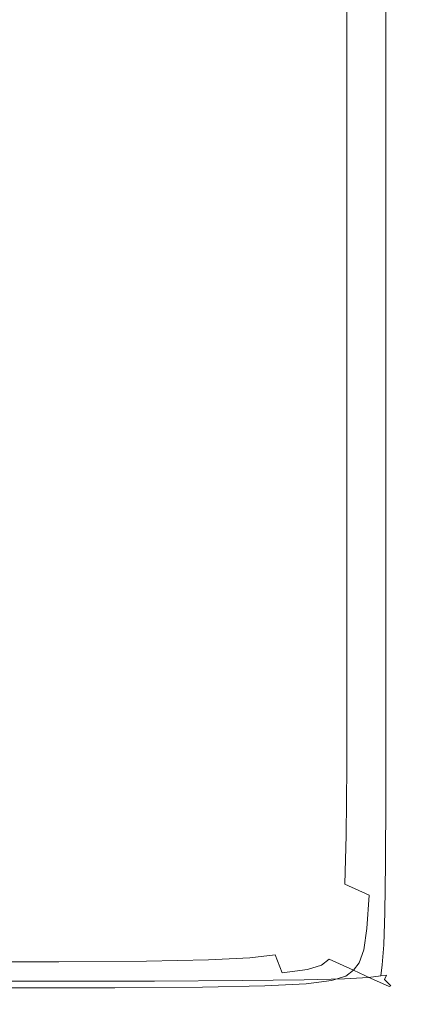
# Model space of a CAD drawing. Extents: x 0 to 1500, y -700 to 0.
# Drawn here: x 1487 to 1500, y -700 to -667 of the extents above; entities that cross this region are included whole.
import ezdxf

# ---------------------------------------------------------------- set-up
doc = ezdxf.new("R2010")
doc.units = 0
doc.header["$LTSCALE"] = 500
doc.header["$MEASUREMENT"] = 0
doc.layers.add('PRAKTIKA_CERAMIKA', color=7, linetype='Continuous')

msp = doc.modelspace()

# ---------------------------------------------------------------- linework, layer by layer
at = {"layer": 'PRAKTIKA_CERAMIKA', "lineweight": 0}
for points, invisible_edges in [([(1488.517, -629.129, -0.085), (1486.729, -686.827, -0.142), (1486.735, -628.449, -0.142), (1488.517, -629.129, -0.085)], 15), ([(1488.517, -629.129, -0.085), (1490.376, -629.838, 0.029), (1488.51, -687.627, -0.085), (1486.729, -686.827, -0.142)], 15), ([(1490.369, -688.463, 0.029), (1488.51, -687.627, -0.085), (1490.376, -629.838, 0.029), (1492.236, -630.547, 0.22)], 15), ([(1492.236, -630.547, 0.22), (1494.018, -631.226, 0.506), (1492.229, -689.298, 0.22), (1490.369, -688.463, 0.029)], 15), ([(1492.229, -689.298, 0.22), (1494.018, -631.226, 0.506), (1494.011, -690.098, 0.506), (1492.229, -689.298, 0.22)], 15), ([(1495.644, -631.847, 0.907), (1495.637, -690.829, 0.907), (1494.011, -690.098, 0.506), (1494.018, -631.226, 0.506)], 15), ([(1497.04, -632.378, 1.442), (1497.033, -691.455, 1.442), (1495.637, -690.829, 0.907), (1495.644, -631.847, 0.907)], 15), ([(1497.033, -691.455, 1.442), (1497.04, -632.378, 1.442), (1498.124, -632.792, 2.129), (1498.117, -691.942, 2.129)], 15), ([(1498.93, -692.307, 2.961), (1498.117, -691.942, 2.129), (1498.124, -632.792, 2.129), (1498.937, -633.102, 2.961)], 13), ([(1498.93, -692.307, 2.961), (1498.937, -633.102, 2.961), (1499.518, -633.323, 3.93), (1499.511, -692.568, 3.93)], 15), ([(1499.511, -692.568, 3.93), (1499.518, -633.323, 3.93), (1500.138, -633.56, 6.245), (1500.131, -692.846, 6.245)], 15), ([(1500.144, -692.914, 30.726), (1500.131, -692.846, 6.245), (1500.138, -633.56, 6.245), (1500.15, -633.619, 30.73)], 15), ([(1487.698, -633.619, 34.774), (1482.542, -633.619, 34.75), (1482.542, -692.916, 34.802), (1487.698, -692.916, 34.802)], 15), ([(1491.672, -633.619, 34.773), (1487.698, -633.619, 34.774), (1487.698, -692.916, 34.802), (1491.672, -692.916, 34.783)], 15), ([(1494.624, -633.619, 34.728), (1491.672, -633.619, 34.773), (1491.672, -692.916, 34.783), (1494.624, -692.915, 34.726)], 15), ([(1494.624, -633.619, 34.728), (1494.624, -692.915, 34.726), (1496.716, -692.915, 34.612), (1496.717, -633.619, 34.622)], 15), ([(1498.107, -692.914, 34.422), (1498.109, -633.619, 34.436), (1496.717, -633.619, 34.622), (1496.716, -692.915, 34.612)], 15), ([(1498.107, -692.914, 34.422), (1498.959, -692.913, 34.136), (1498.962, -633.619, 34.152), (1498.109, -633.619, 34.436)], 15), ([(1499.433, -692.912, 33.737), (1499.436, -633.619, 33.752), (1498.962, -633.619, 34.152), (1498.959, -692.913, 34.136)], 15), ([(1499.688, -692.912, 33.204), (1499.693, -633.619, 33.217), (1499.436, -633.619, 33.752), (1499.433, -692.912, 33.737)], 11), ([(1499.688, -692.912, 33.204), (1499.888, -692.912, 32.52), (1499.893, -633.619, 32.531), (1499.693, -633.619, 33.217)], 15), ([(1499.893, -633.619, 32.531), (1499.888, -692.912, 32.52), (1500.037, -692.913, 31.691), (1500.043, -633.619, 31.698)], 15), ([(1500.144, -692.914, 30.726), (1500.15, -633.619, 30.73), (1500.043, -633.619, 31.698), (1500.037, -692.913, 31.691)], 15), ([(1486.729, -686.827, -0.142), (1488.51, -687.627, -0.085), (1488.489, -689.886, -0.085), (1486.708, -689.082, -0.142)], 15), ([(1488.51, -687.627, -0.085), (1490.369, -688.463, 0.029), (1490.349, -690.726, 0.029), (1488.489, -689.886, -0.085)], 15), ([(1492.229, -689.298, 0.22), (1492.208, -691.566, 0.22), (1490.349, -690.726, 0.029), (1490.369, -688.463, 0.029)], 15), ([(1486.708, -689.082, -0.142), (1488.489, -689.886, -0.085), (1488.447, -691.512, -0.085), (1486.665, -690.704, -0.142)], 15), ([(1494.011, -690.098, 0.506), (1493.989, -692.37, 0.506), (1492.208, -691.566, 0.22), (1492.229, -689.298, 0.22)], 15), ([(1488.489, -689.886, -0.085), (1490.349, -690.726, 0.029), (1490.307, -692.356, 0.029), (1488.447, -691.512, -0.085)], 15), ([(1495.637, -690.829, 0.907), (1495.616, -693.105, 0.907), (1493.989, -692.37, 0.506), (1494.011, -690.098, 0.506)], 15), ([(1488.447, -691.512, -0.085), (1486.595, -691.812, -0.142), (1486.665, -690.704, -0.142), (1488.447, -691.512, -0.085)], 15), ([(1492.208, -691.566, 0.22), (1492.165, -693.199, 0.22), (1490.307, -692.356, 0.029), (1490.349, -690.726, 0.029)], 15), ([(1497.033, -691.455, 1.442), (1497.011, -693.736, 1.442), (1495.616, -693.105, 0.907), (1495.637, -690.829, 0.907)], 15), ([(1486.49, -692.519, -0.142), (1486.595, -691.812, -0.142), (1488.447, -691.512, -0.085), (1488.376, -692.622, -0.085)], 15), ([(1490.307, -692.356, 0.029), (1488.376, -692.622, -0.085), (1488.447, -691.512, -0.085), (1490.307, -692.356, 0.029)], 15), ([(1493.989, -692.37, 0.506), (1493.947, -694.008, 0.506), (1492.165, -693.199, 0.22), (1492.208, -691.566, 0.22)], 15), ([(1497.033, -691.455, 1.442), (1498.117, -691.942, 2.129), (1498.096, -694.226, 2.129), (1497.011, -693.736, 1.442)], 13), ([(1498.117, -691.942, 2.129), (1498.93, -692.307, 2.961), (1498.909, -694.593, 2.961), (1498.096, -694.226, 2.129)], 15), ([(1488.271, -693.331, -0.085), (1488.376, -692.622, -0.085), (1490.307, -692.356, 0.029), (1490.235, -693.468, 0.029)], 15), ([(1492.095, -694.314, 0.22), (1490.235, -693.468, 0.029), (1490.307, -692.356, 0.029), (1492.165, -693.199, 0.22)], 15), ([(1495.616, -693.105, 0.907), (1495.573, -694.746, 0.907), (1493.947, -694.008, 0.506), (1493.989, -692.37, 0.506)], 15), ([(1498.93, -692.307, 2.961), (1499.511, -692.568, 3.93), (1499.49, -694.856, 3.93), (1498.909, -694.593, 2.961)], 15), ([(1486.342, -692.94, -0.142), (1486.49, -692.519, -0.142), (1488.271, -693.331, -0.085), (1488.123, -693.754, -0.085)], 15), ([(1486.49, -692.519, -0.142), (1488.376, -692.622, -0.085), (1488.271, -693.331, -0.085), (1486.49, -692.519, -0.142)], 15), ([(1500.109, -695.135, 6.245), (1499.49, -694.856, 3.93), (1499.511, -692.568, 3.93), (1500.131, -692.846, 6.245)], 15), ([(1482.542, -692.916, 34.802), (1482.542, -695.205, 34.744), (1487.698, -695.205, 34.744), (1487.698, -692.916, 34.802)], 15), ([(1486.145, -693.191, -0.142), (1486.342, -692.94, -0.142), (1488.123, -693.754, -0.085), (1487.926, -694.005, -0.085)], 15), ([(1487.698, -692.916, 34.802), (1487.698, -695.205, 34.744), (1491.671, -695.205, 34.726), (1491.672, -692.916, 34.783)], 15), ([(1491.672, -692.916, 34.783), (1491.671, -695.205, 34.726), (1494.622, -695.204, 34.67), (1494.624, -692.915, 34.726)], 15), ([(1494.624, -692.915, 34.726), (1494.622, -695.204, 34.67), (1496.713, -695.202, 34.557), (1496.716, -692.915, 34.612)], 15), ([(1498.107, -692.914, 34.422), (1496.716, -692.915, 34.612), (1496.713, -695.202, 34.557), (1498.102, -695.199, 34.368)], 15), ([(1498.959, -692.913, 34.136), (1498.107, -692.914, 34.422), (1498.102, -695.199, 34.368), (1498.951, -695.195, 34.086)], 15), ([(1499.433, -692.912, 33.737), (1498.959, -692.913, 34.136), (1498.951, -695.195, 34.086), (1499.421, -695.192, 33.691)], 7), ([(1499.688, -692.912, 33.204), (1499.433, -692.912, 33.737), (1499.421, -695.192, 33.691), (1499.674, -695.19, 33.164)], 15), ([(1499.688, -692.912, 33.204), (1499.674, -695.19, 33.164), (1499.87, -695.192, 32.489), (1499.888, -692.912, 32.52)], 15), ([(1499.888, -692.912, 32.52), (1499.87, -695.192, 32.489), (1500.018, -695.195, 31.668), (1500.037, -692.913, 31.691)], 15), ([(1500.037, -692.913, 31.691), (1500.018, -695.195, 31.668), (1500.124, -695.199, 30.712), (1500.144, -692.914, 30.726)], 15), ([(1500.124, -695.199, 30.712), (1500.109, -695.135, 6.245), (1500.131, -692.846, 6.245), (1500.144, -692.914, 30.726)], 15), ([(1485.892, -693.386, -0.142), (1487.204, -694.347, -0.085), (1485.425, -693.532, -0.142), (1485.892, -693.386, -0.142)], 15), ([(1486.145, -693.191, -0.142), (1487.926, -694.005, -0.085), (1487.672, -694.2, -0.085), (1485.892, -693.386, -0.142)], 15), ([(1487.204, -694.347, -0.085), (1485.892, -693.386, -0.142), (1487.672, -694.2, -0.085), (1487.204, -694.347, -0.085)], 15), ([(1488.123, -693.754, -0.085), (1488.271, -693.331, -0.085), (1490.13, -694.179, 0.029), (1489.981, -694.602, 0.029)], 15), ([(1488.271, -693.331, -0.085), (1490.235, -693.468, 0.029), (1490.13, -694.179, 0.029), (1488.271, -693.331, -0.085)], 15), ([(1493.876, -695.125, 0.506), (1492.095, -694.314, 0.22), (1492.165, -693.199, 0.22), (1493.947, -694.008, 0.506)], 15), ([(1497.011, -693.736, 1.442), (1496.969, -695.378, 1.442), (1495.573, -694.746, 0.907), (1495.616, -693.105, 0.907)], 15), ([(1486.362, -694.452, -0.085), (1485.425, -693.532, -0.142), (1487.204, -694.347, -0.085), (1486.362, -694.452, -0.085)], 15), ([(1487.926, -694.005, -0.085), (1488.123, -693.754, -0.085), (1489.981, -694.602, 0.029), (1489.784, -694.854, 0.029)], 15), ([(1491.989, -695.026, 0.22), (1490.13, -694.179, 0.029), (1490.235, -693.468, 0.029), (1492.095, -694.314, 0.22)], 15), ([(1497.011, -693.736, 1.442), (1498.096, -694.226, 2.129), (1498.053, -695.87, 2.129), (1496.969, -695.378, 1.442)], 15), ([(1487.926, -694.005, -0.085), (1489.784, -694.854, 0.029), (1489.529, -695.049, 0.029), (1487.672, -694.2, -0.085)], 15), ([(1495.502, -695.865, 0.907), (1493.876, -695.125, 0.506), (1493.947, -694.008, 0.506), (1495.573, -694.746, 0.907)], 15), ([(1487.204, -694.347, -0.085), (1488.217, -695.301, 0.029), (1486.362, -694.452, -0.085), (1487.204, -694.347, -0.085)], 15), ([(1487.672, -694.2, -0.085), (1489.06, -695.196, 0.029), (1487.204, -694.347, -0.085), (1487.672, -694.2, -0.085)], 15), ([(1488.217, -695.301, 0.029), (1487.204, -694.347, -0.085), (1489.06, -695.196, 0.029), (1488.217, -695.301, 0.029)], 15), ([(1489.06, -695.196, 0.029), (1487.672, -694.2, -0.085), (1489.529, -695.049, 0.029), (1489.06, -695.196, 0.029)], 15), ([(1491.84, -695.45, 0.22), (1489.981, -694.602, 0.029), (1490.13, -694.179, 0.029), (1491.989, -695.026, 0.22)], 15), ([(1493.77, -695.838, 0.506), (1491.989, -695.026, 0.22), (1492.095, -694.314, 0.22), (1493.876, -695.125, 0.506)], 15), ([(1498.096, -694.226, 2.129), (1498.909, -694.593, 2.961), (1498.866, -696.239, 2.961), (1498.053, -695.87, 2.129)], 3), ([(1486.84, -695.371, 0.029), (1486.362, -694.452, -0.085), (1488.217, -695.301, 0.029), (1486.84, -695.371, 0.029)], 15), ([(1491.642, -695.702, 0.22), (1489.784, -694.854, 0.029), (1489.981, -694.602, 0.029), (1491.84, -695.45, 0.22)], 15), ([(1496.897, -696.499, 1.442), (1495.502, -695.865, 0.907), (1495.573, -694.746, 0.907), (1496.969, -695.378, 1.442)], 15), ([(1498.909, -694.593, 2.961), (1499.49, -694.856, 3.93), (1499.447, -696.503, 3.93), (1498.866, -696.239, 2.961)], 15), ([(1491.388, -695.898, 0.22), (1489.06, -695.196, 0.029), (1489.529, -695.049, 0.029), (1491.388, -695.898, 0.22)], 15), ([(1491.642, -695.702, 0.22), (1491.388, -695.898, 0.22), (1489.529, -695.049, 0.029), (1489.784, -694.854, 0.029)], 15), ([(1493.621, -696.263, 0.506), (1491.84, -695.45, 0.22), (1491.989, -695.026, 0.22), (1493.77, -695.838, 0.506)], 15), ([(1499.447, -696.503, 3.93), (1499.49, -694.856, 3.93), (1500.109, -695.135, 6.245), (1500.067, -696.784, 6.245)], 15), ([(1482.542, -695.205, 34.744), (1482.542, -696.854, 34.63), (1487.698, -696.854, 34.63), (1487.698, -695.205, 34.744)], 15), ([(1488.389, -697.077, 0.506), (1486.619, -696.263, 0.22), (1486.84, -695.371, 0.029), (1488.692, -696.221, 0.22)], 15), ([(1490.071, -696.151, 0.22), (1486.84, -695.371, 0.029), (1488.217, -695.301, 0.029), (1490.071, -696.151, 0.22)], 15), ([(1486.84, -695.371, 0.029), (1490.071, -696.151, 0.22), (1488.692, -696.221, 0.22), (1486.84, -695.371, 0.029)], 15), ([(1487.698, -695.205, 34.744), (1487.698, -696.854, 34.63), (1491.671, -696.853, 34.612), (1491.671, -695.205, 34.726)], 15), ([(1490.917, -696.045, 0.22), (1488.217, -695.301, 0.029), (1489.06, -695.196, 0.029), (1490.917, -696.045, 0.22)], 15), ([(1488.217, -695.301, 0.029), (1490.917, -696.045, 0.22), (1490.071, -696.151, 0.22), (1488.217, -695.301, 0.029)], 15), ([(1489.06, -695.196, 0.029), (1491.388, -695.898, 0.22), (1490.917, -696.045, 0.22), (1489.06, -695.196, 0.029)], 15), ([(1491.671, -695.205, 34.726), (1491.671, -696.853, 34.612), (1494.62, -696.85, 34.557), (1494.622, -695.204, 34.67)], 15), ([(1495.396, -696.579, 0.907), (1493.77, -695.838, 0.506), (1493.876, -695.125, 0.506), (1495.502, -695.865, 0.907)], 15), ([(1494.622, -695.204, 34.67), (1494.62, -696.85, 34.557), (1496.708, -696.845, 34.446), (1496.713, -695.202, 34.557)], 15), ([(1498.102, -695.199, 34.368), (1496.713, -695.202, 34.557), (1496.708, -696.845, 34.446), (1498.091, -696.837, 34.262)], 15), ([(1496.897, -696.499, 1.442), (1496.969, -695.378, 1.442), (1498.053, -695.87, 2.129), (1497.982, -696.992, 2.129)], 15), ([(1498.951, -695.195, 34.086), (1498.102, -695.199, 34.368), (1498.091, -696.837, 34.262), (1498.934, -696.827, 33.986)], 15), ([(1499.421, -695.192, 33.691), (1498.951, -695.195, 34.086), (1498.934, -696.827, 33.986), (1499.397, -696.819, 33.599)], 7), ([(1499.674, -695.19, 33.164), (1499.421, -695.192, 33.691), (1499.397, -696.819, 33.599), (1499.644, -696.816, 33.085)], 15), ([(1499.674, -695.19, 33.164), (1499.644, -696.816, 33.085), (1499.836, -696.819, 32.426), (1499.87, -695.192, 32.489)], 15), ([(1499.87, -695.192, 32.489), (1499.836, -696.819, 32.426), (1499.981, -696.827, 31.623), (1500.018, -695.195, 31.668)], 15), ([(1500.018, -695.195, 31.668), (1499.981, -696.827, 31.623), (1500.084, -696.837, 30.684), (1500.124, -695.199, 30.712)], 15), ([(1500.124, -695.199, 30.712), (1500.084, -696.837, 30.684), (1500.067, -696.784, 6.245), (1500.109, -695.135, 6.245)], 15), ([(1493.423, -696.515, 0.506), (1493.168, -696.712, 0.506), (1491.388, -695.898, 0.22), (1491.642, -695.702, 0.22)], 15), ([(1493.423, -696.515, 0.506), (1491.642, -695.702, 0.22), (1491.84, -695.45, 0.22), (1493.621, -696.263, 0.506)], 15), ([(1492.696, -696.859, 0.506), (1490.071, -696.151, 0.22), (1490.917, -696.045, 0.22), (1492.696, -696.859, 0.506)], 15), ([(1493.168, -696.712, 0.506), (1490.917, -696.045, 0.22), (1491.388, -695.898, 0.22), (1493.168, -696.712, 0.506)], 15), ([(1490.917, -696.045, 0.22), (1493.168, -696.712, 0.506), (1492.696, -696.859, 0.506), (1490.917, -696.045, 0.22)], 15), ([(1495.247, -697.005, 0.907), (1493.621, -696.263, 0.506), (1493.77, -695.838, 0.506), (1495.396, -696.579, 0.907)], 15), ([(1496.791, -697.214, 1.442), (1495.396, -696.579, 0.907), (1495.502, -695.865, 0.907), (1496.897, -696.499, 1.442)], 15), ([(1497.982, -696.992, 2.129), (1498.053, -695.87, 2.129), (1498.866, -696.239, 2.961), (1498.795, -697.362, 2.961)], 11), ([(1487.069, -697.842, 0.907), (1485.458, -697.098, 0.506), (1486.619, -696.263, 0.22), (1488.389, -697.077, 0.506)], 15), ([(1488.692, -696.221, 0.22), (1490.466, -697.035, 0.506), (1490.005, -697.821, 0.907), (1488.389, -697.077, 0.506)], 15), ([(1491.849, -696.965, 0.506), (1488.692, -696.221, 0.22), (1490.071, -696.151, 0.22), (1491.849, -696.965, 0.506)], 15), ([(1488.692, -696.221, 0.22), (1491.849, -696.965, 0.506), (1490.466, -697.035, 0.506), (1488.692, -696.221, 0.22)], 15), ([(1490.071, -696.151, 0.22), (1492.696, -696.859, 0.506), (1491.849, -696.965, 0.506), (1490.071, -696.151, 0.22)], 15), ([(1495.048, -697.258, 0.907), (1493.423, -696.515, 0.506), (1493.621, -696.263, 0.506), (1495.247, -697.005, 0.907)], 15), ([(1498.795, -697.362, 2.961), (1498.866, -696.239, 2.961), (1499.447, -696.503, 3.93), (1499.376, -697.626, 3.93)], 15), ([(1494.793, -697.455, 0.907), (1492.696, -696.859, 0.506), (1493.168, -696.712, 0.506), (1494.793, -697.455, 0.907)], 15), ([(1495.048, -697.258, 0.907), (1494.793, -697.455, 0.907), (1493.168, -696.712, 0.506), (1493.423, -696.515, 0.506)], 15), ([(1496.641, -697.641, 1.442), (1495.247, -697.005, 0.907), (1495.396, -696.579, 0.907), (1496.791, -697.214, 1.442)], 15), ([(1496.791, -697.214, 1.442), (1496.897, -696.499, 1.442), (1497.982, -696.992, 2.129), (1497.875, -697.708, 2.129)], 15), ([(1500.067, -696.784, 6.245), (1499.995, -697.908, 6.245), (1499.376, -697.626, 3.93), (1499.447, -696.503, 3.93)], 15), ([(1482.542, -697.979, 34.439), (1487.698, -697.979, 34.439), (1487.698, -696.854, 34.63), (1482.542, -696.854, 34.63)], 15), ([(1487.698, -697.979, 34.439), (1491.67, -697.977, 34.422), (1491.671, -696.853, 34.612), (1487.698, -696.854, 34.63)], 15), ([(1491.392, -698.458, 1.442), (1490.005, -697.821, 0.907), (1490.466, -697.035, 0.506), (1492.087, -697.778, 0.907)], 15), ([(1493.472, -697.708, 0.907), (1490.466, -697.035, 0.506), (1491.849, -696.965, 0.506), (1493.472, -697.708, 0.907)], 15), ([(1490.466, -697.035, 0.506), (1493.472, -697.708, 0.907), (1492.087, -697.778, 0.907), (1490.466, -697.035, 0.506)], 15), ([(1491.67, -697.977, 34.422), (1494.617, -697.972, 34.368), (1494.62, -696.85, 34.557), (1491.671, -696.853, 34.612)], 15), ([(1494.32, -697.603, 0.907), (1491.849, -696.965, 0.506), (1492.696, -696.859, 0.506), (1494.32, -697.603, 0.907)], 15), ([(1491.849, -696.965, 0.506), (1494.32, -697.603, 0.907), (1493.472, -697.708, 0.907), (1491.849, -696.965, 0.506)], 15), ([(1492.696, -696.859, 0.506), (1494.793, -697.455, 0.907), (1494.32, -697.603, 0.907), (1492.696, -696.859, 0.506)], 15), ([(1494.617, -697.972, 34.368), (1496.699, -697.962, 34.262), (1496.708, -696.845, 34.446), (1494.62, -696.85, 34.557)], 15), ([(1496.442, -697.894, 1.442), (1495.048, -697.258, 0.907), (1495.247, -697.005, 0.907), (1496.641, -697.641, 1.442)], 15), ([(1498.074, -697.944, 34.084), (1498.091, -696.837, 34.262), (1496.708, -696.845, 34.446), (1496.699, -697.962, 34.262)], 15), ([(1497.875, -697.708, 2.129), (1497.982, -696.992, 2.129), (1498.795, -697.362, 2.961), (1498.688, -698.079, 2.961)], 11), ([(1498.906, -697.925, 33.818), (1498.934, -696.827, 33.986), (1498.091, -696.837, 34.262), (1498.074, -697.944, 34.084)], 15), ([(1499.358, -697.91, 33.447), (1499.397, -696.819, 33.599), (1498.934, -696.827, 33.986), (1498.906, -697.925, 33.818)], 14), ([(1499.595, -697.903, 32.953), (1499.644, -696.816, 33.085), (1499.397, -696.819, 33.599), (1499.358, -697.91, 33.447)], 15), ([(1499.595, -697.903, 32.953), (1499.779, -697.91, 32.321), (1499.836, -696.819, 32.426), (1499.644, -696.816, 33.085)], 15), ([(1499.779, -697.91, 32.321), (1499.918, -697.925, 31.548), (1499.981, -696.827, 31.623), (1499.836, -696.819, 32.426)], 15), ([(1499.918, -697.925, 31.548), (1500.017, -697.944, 30.637), (1500.084, -696.837, 30.684), (1499.981, -696.827, 31.623)], 15), ([(1500.017, -697.944, 30.637), (1499.995, -697.908, 6.245), (1500.067, -696.784, 6.245), (1500.084, -696.837, 30.684)], 15), ([(1488.45, -698.479, 1.442), (1487.069, -697.842, 0.907), (1488.389, -697.077, 0.506), (1490.005, -697.821, 0.907)], 15), ([(1496.442, -697.894, 1.442), (1496.186, -698.092, 1.442), (1494.793, -697.455, 0.907), (1495.048, -697.258, 0.907)], 15), ([(1496.641, -697.641, 1.442), (1496.791, -697.214, 1.442), (1497.875, -697.708, 2.129), (1497.725, -698.135, 2.129)], 15), ([(1498.688, -698.079, 2.961), (1498.795, -697.362, 2.961), (1499.376, -697.626, 3.93), (1499.269, -698.344, 3.93)], 15), ([(1494.863, -698.345, 1.442), (1492.087, -697.778, 0.907), (1493.472, -697.708, 0.907), (1494.863, -698.345, 1.442)], 15), ([(1495.714, -698.24, 1.442), (1493.472, -697.708, 0.907), (1494.32, -697.603, 0.907), (1495.714, -698.24, 1.442)], 15), ([(1493.472, -697.708, 0.907), (1495.714, -698.24, 1.442), (1494.863, -698.345, 1.442), (1493.472, -697.708, 0.907)], 15), ([(1496.186, -698.092, 1.442), (1494.32, -697.603, 0.907), (1494.793, -697.455, 0.907), (1496.186, -698.092, 1.442)], 15), ([(1494.32, -697.603, 0.907), (1496.186, -698.092, 1.442), (1495.714, -698.24, 1.442), (1494.32, -697.603, 0.907)], 15), ([(1496.442, -697.894, 1.442), (1496.641, -697.641, 1.442), (1497.725, -698.135, 2.129), (1497.526, -698.389, 2.129)], 15), ([(1497.725, -698.135, 2.129), (1497.875, -697.708, 2.129), (1498.688, -698.079, 2.961), (1498.538, -698.506, 2.961)], 15), ([(1499.376, -697.626, 3.93), (1499.995, -697.908, 6.245), (1499.888, -698.627, 6.245), (1499.269, -698.344, 3.93)], 15), ([(1482.542, -698.698, 34.153), (1487.698, -698.698, 34.153), (1487.698, -697.979, 34.439), (1482.542, -697.979, 34.439)], 15), ([(1484.49, -698.487, 1.442), (1487.069, -697.842, 0.907), (1488.45, -698.479, 1.442), (1484.49, -698.487, 1.442)], 11), ([(1487.698, -698.698, 34.153), (1491.669, -698.695, 34.136), (1491.67, -697.977, 34.422), (1487.698, -697.979, 34.439)], 15), ([(1488.45, -698.479, 1.442), (1490.005, -697.821, 0.907), (1491.392, -698.458, 1.442), (1488.45, -698.479, 1.442)], 11), ([(1491.392, -698.458, 1.442), (1492.087, -697.778, 0.907), (1493.476, -698.416, 1.442), (1491.392, -698.458, 1.442)], 11), ([(1491.669, -698.695, 34.136), (1494.613, -698.687, 34.086), (1494.617, -697.972, 34.368), (1491.67, -697.977, 34.422)], 15), ([(1492.087, -697.778, 0.907), (1494.863, -698.345, 1.442), (1493.476, -698.416, 1.442), (1492.087, -697.778, 0.907)], 13), ([(1494.613, -698.687, 34.086), (1496.69, -698.67, 33.986), (1496.699, -697.962, 34.262), (1494.617, -697.972, 34.368)], 15), ([(1496.186, -698.092, 1.442), (1496.442, -697.894, 1.442), (1497.27, -698.588, 2.129), (1496.796, -698.736, 2.129)], 11), ([(1497.27, -698.588, 2.129), (1496.442, -697.894, 1.442), (1497.526, -698.389, 2.129), (1497.27, -698.588, 2.129)], 11), ([(1498.055, -698.642, 33.818), (1498.074, -697.944, 34.084), (1496.699, -697.962, 34.262), (1496.69, -698.67, 33.986)], 15), ([(1498.874, -698.61, 33.571), (1498.906, -697.925, 33.818), (1498.074, -697.944, 34.084), (1498.055, -698.642, 33.818)], 15), ([(1499.31, -698.582, 33.232), (1499.358, -697.91, 33.447), (1498.906, -697.925, 33.818), (1498.874, -698.61, 33.571)], 14), ([(1499.53, -698.568, 32.779), (1499.595, -697.903, 32.953), (1499.358, -697.91, 33.447), (1499.31, -698.582, 33.232)], 15), ([(1499.53, -698.568, 32.779), (1499.699, -698.582, 32.192), (1499.779, -697.91, 32.321), (1499.595, -697.903, 32.953)], 15), ([(1499.699, -698.582, 32.192), (1499.826, -698.61, 31.463), (1499.918, -697.925, 31.548), (1499.779, -697.91, 32.321)], 15), ([(1499.826, -698.61, 31.463), (1499.918, -698.642, 30.586), (1500.017, -697.944, 30.637), (1499.918, -697.925, 31.548)], 15), ([(1499.995, -697.908, 6.245), (1500.017, -697.944, 30.637), (1499.918, -698.642, 30.586), (1499.888, -698.627, 6.245)], 15), ([(1494.863, -698.345, 1.442), (1494.556, -698.912, 2.129), (1493.476, -698.416, 1.442), (1494.863, -698.345, 1.442)], 15), ([(1495.944, -698.842, 2.129), (1494.556, -698.912, 2.129), (1494.863, -698.345, 1.442), (1495.714, -698.24, 1.442)], 11), ([(1495.714, -698.24, 1.442), (1496.186, -698.092, 1.442), (1496.796, -698.736, 2.129), (1495.944, -698.842, 2.129)], 3), ([(1497.526, -698.389, 2.129), (1497.725, -698.135, 2.129), (1498.538, -698.506, 2.961), (1498.339, -698.762, 2.961)], 15), ([(1498.538, -698.506, 2.961), (1498.688, -698.079, 2.961), (1499.269, -698.344, 3.93), (1499.119, -698.772, 3.93)], 14), ([(1499.269, -698.344, 3.93), (1499.888, -698.627, 6.245), (1499.738, -699.055, 6.245), (1499.119, -698.772, 3.93)], 15), ([(1482.542, -699.126, 33.752), (1487.698, -699.126, 33.752), (1487.698, -698.698, 34.153), (1482.542, -698.698, 34.153)], 14), ([(1489.523, -698.976, 2.129), (1484.49, -698.487, 1.442), (1488.45, -698.479, 1.442), (1489.523, -698.976, 2.129)], 15), ([(1484.49, -698.487, 1.442), (1489.523, -698.976, 2.129), (1485.559, -698.983, 2.129), (1484.49, -698.487, 1.442)], 15), ([(1487.698, -699.126, 33.752), (1491.668, -699.122, 33.737), (1491.669, -698.695, 34.136), (1487.698, -698.698, 34.153)], 14), ([(1492.469, -698.955, 2.129), (1488.45, -698.479, 1.442), (1491.392, -698.458, 1.442), (1492.469, -698.955, 2.129)], 15), ([(1488.45, -698.479, 1.442), (1492.469, -698.955, 2.129), (1489.523, -698.976, 2.129), (1488.45, -698.479, 1.442)], 15), ([(1494.556, -698.912, 2.129), (1491.392, -698.458, 1.442), (1493.476, -698.416, 1.442), (1494.556, -698.912, 2.129)], 15), ([(1491.392, -698.458, 1.442), (1494.556, -698.912, 2.129), (1492.469, -698.955, 2.129), (1491.392, -698.458, 1.442)], 15), ([(1491.668, -699.122, 33.737), (1494.61, -699.11, 33.691), (1494.613, -698.687, 34.086), (1491.669, -698.695, 34.136)], 15), ([(1494.61, -699.11, 33.691), (1496.682, -699.087, 33.599), (1496.69, -698.67, 33.986), (1494.613, -698.687, 34.086)], 14), ([(1498.039, -699.048, 33.447), (1498.055, -698.642, 33.818), (1496.69, -698.67, 33.986), (1496.682, -699.087, 33.599)], 15), ([(1496.796, -698.736, 2.129), (1497.27, -698.588, 2.129), (1497.608, -699.108, 2.961), (1496.757, -699.214, 2.961)], 15), ([(1498.082, -698.959, 2.961), (1497.608, -699.108, 2.961), (1497.27, -698.588, 2.129), (1497.526, -698.389, 2.129)], 15), ([(1498.082, -698.959, 2.961), (1497.526, -698.389, 2.129), (1498.339, -698.762, 2.961), (1498.082, -698.959, 2.961)], 13), ([(1498.845, -699, 33.232), (1498.874, -698.61, 33.571), (1498.055, -698.642, 33.818), (1498.039, -699.048, 33.447)], 7), ([(1498.339, -698.762, 2.961), (1498.538, -698.506, 2.961), (1499.119, -698.772, 3.93), (1498.919, -699.027, 3.93)], 14), ([(1499.259, -698.95, 32.953), (1499.31, -698.582, 33.232), (1498.874, -698.61, 33.571), (1498.845, -699, 33.232)], 7), ([(1499.453, -698.924, 32.574), (1499.53, -698.568, 32.779), (1499.31, -698.582, 33.232), (1499.259, -698.95, 32.953)], 3), ([(1499.453, -698.924, 32.574), (1499.595, -698.95, 32.056), (1499.699, -698.582, 32.192), (1499.53, -698.568, 32.779)], 15), ([(1499.595, -698.95, 32.056), (1499.699, -699, 31.385), (1499.826, -698.61, 31.463), (1499.699, -698.582, 32.192)], 15), ([(1499.699, -699, 31.385), (1499.779, -699.048, 30.545), (1499.918, -698.642, 30.586), (1499.826, -698.61, 31.463)], 15), ([(1499.738, -699.055, 6.245), (1499.888, -698.627, 6.245), (1499.918, -698.642, 30.586), (1499.779, -699.048, 30.545)], 15), ([(1490.329, -699.348, 2.961), (1485.559, -698.983, 2.129), (1489.523, -698.976, 2.129), (1490.329, -699.348, 2.961)], 15), ([(1485.559, -698.983, 2.129), (1490.329, -699.348, 2.961), (1486.362, -699.355, 2.961), (1485.559, -698.983, 2.129)], 15), ([(1493.277, -699.327, 2.961), (1489.523, -698.976, 2.129), (1492.469, -698.955, 2.129), (1493.277, -699.327, 2.961)], 15), ([(1489.523, -698.976, 2.129), (1493.277, -699.327, 2.961), (1490.329, -699.348, 2.961), (1489.523, -698.976, 2.129)], 15), ([(1495.366, -699.284, 2.961), (1492.469, -698.955, 2.129), (1494.556, -698.912, 2.129), (1495.366, -699.284, 2.961)], 15), ([(1492.469, -698.955, 2.129), (1495.366, -699.284, 2.961), (1493.277, -699.327, 2.961), (1492.469, -698.955, 2.129)], 15), ([(1495.944, -698.842, 2.129), (1495.366, -699.284, 2.961), (1494.556, -698.912, 2.129), (1495.944, -698.842, 2.129)], 15), ([(1496.757, -699.214, 2.961), (1495.366, -699.284, 2.961), (1495.944, -698.842, 2.129), (1496.796, -698.736, 2.129)], 15), ([(1497.608, -699.108, 2.961), (1498.082, -698.959, 2.961), (1498.188, -699.373, 3.93), (1497.336, -699.479, 3.93)], 15), ([(1497.608, -699.108, 2.244), (1498.082, -698.959, 2.244), (1498.082, -698.959, -550.182), (1497.608, -699.108, -550.182)], 10), ([(1498.831, -699.218, 32.779), (1498.845, -699, 33.232), (1498.039, -699.048, 33.447), (1498.032, -699.283, 32.953)], 15), ([(1498.663, -699.225, 3.93), (1498.188, -699.373, 3.93), (1498.082, -698.959, 2.961), (1498.339, -698.762, 2.961)], 15), ([(1498.082, -698.959, 2.244), (1498.339, -698.762, 2.244), (1498.339, -698.762, -550.182), (1498.082, -698.959, -550.182)], 10), ([(1498.663, -699.225, 3.93), (1498.339, -698.762, 2.961), (1498.919, -699.027, 3.93), (1498.663, -699.225, 3.93)], 13), ([(1498.663, -699.225, 3.93), (1498.919, -699.027, 3.93), (1499.539, -699.31, 6.245), (1499.282, -699.508, 6.245)], 15), ([(1499.233, -699.142, 32.574), (1499.259, -698.95, 32.953), (1498.845, -699, 33.232), (1498.831, -699.218, 32.779)], 15), ([(1499.119, -698.772, 3.93), (1499.738, -699.055, 6.245), (1499.539, -699.31, 6.245), (1498.919, -699.027, 3.93)], 11), ([(1499.382, -699.072, 32.385), (1499.259, -698.95, 32.953), (1499.233, -699.142, 32.574), (1499.382, -699.072, 32.385)], 15), ([(1499.259, -698.95, 32.953), (1499.382, -699.072, 32.385), (1499.453, -698.924, 32.574), (1499.259, -698.95, 32.953)], 13), ([(1499.382, -699.072, 32.385), (1499.595, -698.95, 32.056), (1499.453, -698.924, 32.574), (1499.382, -699.072, 32.385)], 15), ([(1499.595, -698.95, 32.056), (1499.382, -699.072, 32.385), (1499.453, -699.142, 31.986), (1499.595, -698.95, 32.056)], 13), ([(1499.453, -699.142, 31.986), (1499.53, -699.218, 31.348), (1499.699, -699, 31.385), (1499.595, -698.95, 32.056)], 14), ([(1499.53, -699.218, 31.348), (1499.595, -699.283, 30.526), (1499.779, -699.048, 30.545), (1499.699, -699, 31.385)], 15), ([(1482.542, -699.38, 33.217), (1487.698, -699.38, 33.217), (1487.698, -699.126, 33.752), (1482.542, -699.126, 33.752)], 15), ([(1486.362, -699.355, 2.961), (1490.329, -699.348, 2.961), (1490.905, -699.613, 3.93), (1486.934, -699.62, 3.93)], 15), ([(1486.362, -699.355, 2.244), (1490.329, -699.348, 2.244), (1490.329, -699.348, -550.182), (1486.362, -699.355, -550.182)], 10), ([(1487.698, -699.38, 33.217), (1491.668, -699.375, 33.204), (1491.668, -699.122, 33.737), (1487.698, -699.126, 33.752)], 15), ([(1487.698, -699.38, 33.217), (1487.698, -699.578, 32.531), (1491.668, -699.573, 32.52), (1491.668, -699.375, 33.204)], 15), ([(1490.329, -699.348, 2.961), (1493.277, -699.327, 2.961), (1493.854, -699.592, 3.93), (1490.905, -699.613, 3.93)], 15), ([(1493.277, -699.327, 2.244), (1490.329, -699.348, 2.244), (1490.329, -699.348, -550.182), (1493.277, -699.327, -550.182)], 8), ([(1491.668, -699.375, 33.204), (1494.609, -699.361, 33.164), (1494.61, -699.11, 33.691), (1491.668, -699.122, 33.737)], 11), ([(1491.668, -699.375, 33.204), (1491.668, -699.573, 32.52), (1494.61, -699.556, 32.489), (1494.609, -699.361, 33.164)], 15), ([(1493.277, -699.327, 2.961), (1495.366, -699.284, 2.961), (1495.944, -699.55, 3.93), (1493.854, -699.592, 3.93)], 15), ([(1493.277, -699.327, 2.244), (1495.366, -699.284, 2.244), (1495.366, -699.284, -550.182), (1493.277, -699.327, -550.182)], 2), ([(1494.609, -699.361, 33.164), (1496.679, -699.331, 33.085), (1496.682, -699.087, 33.599), (1494.61, -699.11, 33.691)], 15), ([(1494.609, -699.361, 33.164), (1494.61, -699.556, 32.489), (1496.682, -699.522, 32.426), (1496.679, -699.331, 33.085)], 15), ([(1496.757, -699.214, 2.961), (1497.336, -699.479, 3.93), (1495.944, -699.55, 3.93), (1495.366, -699.284, 2.961)], 15), ([(1495.366, -699.284, 2.244), (1496.757, -699.214, 2.244), (1496.757, -699.214, -550.182), (1495.366, -699.284, -550.182)], 10), ([(1498.032, -699.283, 32.953), (1498.039, -699.048, 33.447), (1496.682, -699.087, 33.599), (1496.679, -699.331, 33.085)], 13), ([(1498.032, -699.283, 32.953), (1496.679, -699.331, 33.085), (1496.682, -699.522, 32.426), (1498.039, -699.465, 32.321)], 15), ([(1497.608, -699.108, 2.961), (1497.336, -699.479, 3.93), (1496.757, -699.214, 2.961), (1497.608, -699.108, 2.961)], 15), ([(1496.757, -699.214, 2.244), (1497.608, -699.108, 2.244), (1497.608, -699.108, -550.182), (1496.757, -699.214, -550.182)], 10), ([(1497.954, -699.762, 6.245), (1497.336, -699.479, 3.93), (1498.188, -699.373, 3.93), (1498.807, -699.656, 6.245)], 15), ([(1498.831, -699.218, 32.779), (1498.032, -699.283, 32.953), (1498.039, -699.465, 32.321), (1498.845, -699.386, 32.192)], 15), ([(1498.188, -699.373, 3.93), (1498.663, -699.225, 3.93), (1499.282, -699.508, 6.245), (1498.807, -699.656, 6.245)], 15), ([(1499.233, -699.142, 32.574), (1498.831, -699.218, 32.779), (1498.845, -699.386, 32.192), (1499.259, -699.282, 32.056)], 15), ([(1499.259, -699.282, 32.056), (1498.845, -699.386, 32.192), (1498.874, -699.511, 31.463), (1499.31, -699.386, 31.385)], 15), ([(1499.259, -699.282, 32.056), (1499.382, -699.072, 32.385), (1499.233, -699.142, 32.574), (1499.259, -699.282, 32.056)], 15), ([(1499.382, -699.072, 32.385), (1499.259, -699.282, 32.056), (1499.453, -699.142, 31.986), (1499.382, -699.072, 32.385)], 15), ([(1499.453, -699.142, 31.986), (1499.259, -699.282, 32.056), (1499.31, -699.386, 31.385), (1499.53, -699.218, 31.348)], 15), ([(1499.595, -699.283, 30.526), (1499.358, -699.465, 30.545), (1499.282, -699.508, 6.245), (1499.539, -699.31, 6.245)], 15), ([(1499.53, -699.218, 31.348), (1499.31, -699.386, 31.385), (1499.358, -699.465, 30.545), (1499.595, -699.283, 30.526)], 7), ([(1499.738, -699.055, 6.245), (1499.779, -699.048, 30.545), (1499.595, -699.283, 30.526), (1499.539, -699.31, 6.245)], 11), ([(1486.934, -699.62, 3.93), (1487.545, -699.904, 6.245), (1482.39, -699.904, 6.245), (1481.783, -699.62, 3.93)], 15), ([(1482.542, -699.38, 33.217), (1482.542, -699.578, 32.531), (1487.698, -699.578, 32.531), (1487.698, -699.38, 33.217)], 15), ([(1482.542, -699.578, 32.531), (1482.542, -699.727, 31.698), (1487.698, -699.727, 31.698), (1487.698, -699.578, 32.531)], 15), ([(1491.518, -699.897, 6.245), (1487.545, -699.904, 6.245), (1486.934, -699.62, 3.93), (1490.905, -699.613, 3.93)], 15), ([(1487.698, -699.578, 32.531), (1487.698, -699.727, 31.698), (1491.669, -699.721, 31.691), (1491.668, -699.573, 32.52)], 15), ([(1493.854, -699.592, 3.93), (1494.47, -699.875, 6.245), (1491.518, -699.897, 6.245), (1490.905, -699.613, 3.93)], 15), ([(1491.668, -699.573, 32.52), (1491.669, -699.721, 31.691), (1494.613, -699.702, 31.668), (1494.61, -699.556, 32.489)], 15), ([(1491.669, -699.721, 31.691), (1491.67, -699.826, 30.726), (1494.617, -699.807, 30.712), (1494.613, -699.702, 31.668)], 15), ([(1496.562, -699.833, 6.245), (1494.47, -699.875, 6.245), (1493.854, -699.592, 3.93), (1495.944, -699.55, 3.93)], 15), ([(1494.61, -699.556, 32.489), (1494.613, -699.702, 31.668), (1496.69, -699.665, 31.623), (1496.682, -699.522, 32.426)], 15), ([(1494.613, -699.702, 31.668), (1494.617, -699.807, 30.712), (1496.699, -699.767, 30.684), (1496.69, -699.665, 31.623)], 15), ([(1496.562, -699.833, 6.245), (1495.944, -699.55, 3.93), (1497.336, -699.479, 3.93), (1497.954, -699.762, 6.245)], 15), ([(1496.562, -699.833, 6.245), (1497.954, -699.762, 6.245), (1498.074, -699.701, 30.637), (1496.699, -699.767, 30.684)], 15), ([(1498.039, -699.465, 32.321), (1496.682, -699.522, 32.426), (1496.69, -699.665, 31.623), (1498.055, -699.603, 31.548)], 15), ([(1498.055, -699.603, 31.548), (1496.69, -699.665, 31.623), (1496.699, -699.767, 30.684), (1498.074, -699.701, 30.637)], 15), ([(1498.074, -699.701, 30.637), (1497.954, -699.762, 6.245), (1498.807, -699.656, 6.245), (1498.906, -699.603, 30.586)], 15), ([(1498.845, -699.386, 32.192), (1498.039, -699.465, 32.321), (1498.055, -699.603, 31.548), (1498.874, -699.511, 31.463)], 15), ([(1498.874, -699.511, 31.463), (1498.055, -699.603, 31.548), (1498.074, -699.701, 30.637), (1498.906, -699.603, 30.586)], 15), ([(1499.358, -699.465, 30.545), (1498.906, -699.603, 30.586), (1498.807, -699.656, 6.245), (1499.282, -699.508, 6.245)], 15), ([(1499.31, -699.386, 31.385), (1498.874, -699.511, 31.463), (1498.906, -699.603, 30.586), (1499.358, -699.465, 30.545)], 15), ([(1487.698, -699.833, 30.73), (1482.542, -699.833, 30.73), (1482.39, -699.904, 6.245), (1487.545, -699.904, 6.245)], 15), ([(1482.542, -699.727, 31.698), (1482.542, -699.833, 30.73), (1487.698, -699.833, 30.73), (1487.698, -699.727, 31.698)], 15), ([(1491.518, -699.897, 6.245), (1491.67, -699.826, 30.726), (1487.698, -699.833, 30.73), (1487.545, -699.904, 6.245)], 15), ([(1487.698, -699.727, 31.698), (1487.698, -699.833, 30.73), (1491.67, -699.826, 30.726), (1491.669, -699.721, 31.691)], 15), ([(1494.47, -699.875, 6.245), (1494.617, -699.807, 30.712), (1491.67, -699.826, 30.726), (1491.518, -699.897, 6.245)], 15), ([(1494.47, -699.875, 6.245), (1496.562, -699.833, 6.245), (1496.699, -699.767, 30.684), (1494.617, -699.807, 30.712)], 15)]:
    msp.add_3dface(points, dxfattribs=dict(at, invisible_edges=invisible_edges))
msp.add_3dface([(1498.538, -698.506, 2.244), (1498.339, -698.762, 2.244), (1498.339, -698.762, -550.182), (1498.538, -698.506, -550.182)], dxfattribs=at)

doc.saveas('drawing.dxf')
